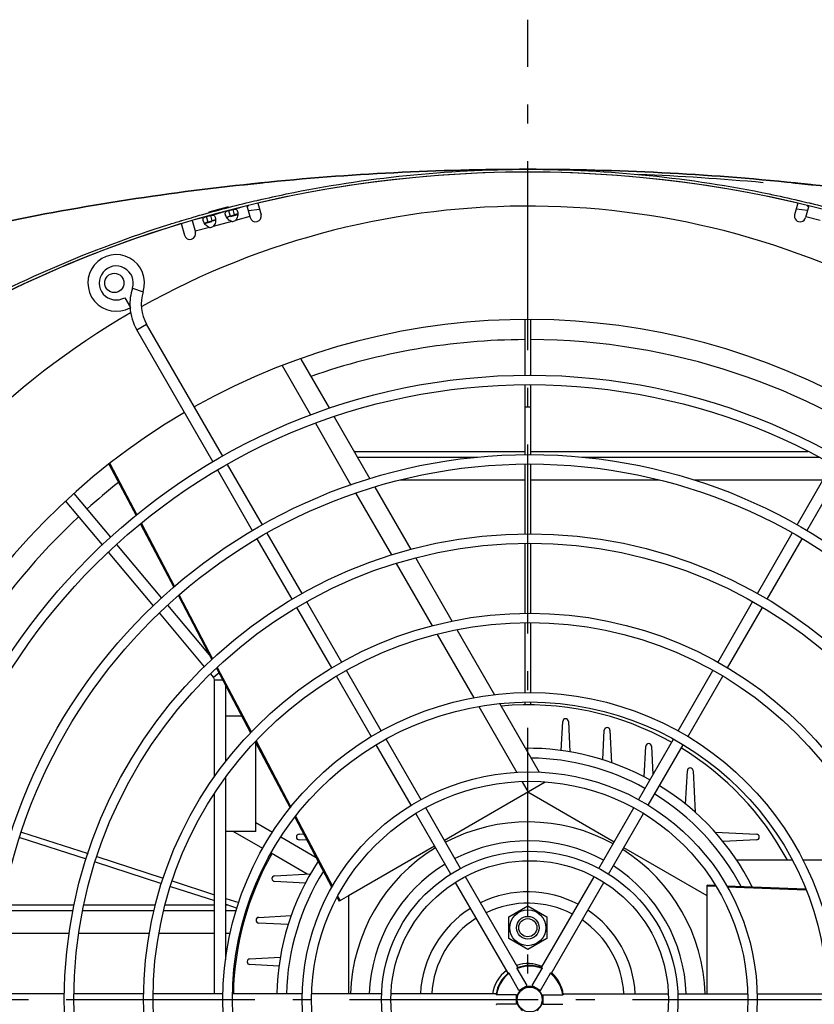
# Model space of a CAD drawing. Extents: x 8356 to 13455, y -3291 to 1379.
# Drawn here: x 12898 to 13108, y -1853 to -1592 of the extents above; entities that cross this region are included whole.
import ezdxf

# ---------------------------------------------------------------- set-up
doc = ezdxf.new("R2010")
doc.units = 0
doc.header["$LTSCALE"] = 5
doc.linetypes.add('AUSGEZOGEN', pattern=[0])
doc.linetypes.add('MLA3', pattern=[15, 10, -2, 1, -2])
doc.layers.add('SPS', color=1, linetype='MLA3')
doc.layers.add('VLB', color=7, linetype='AUSGEZOGEN')

msp = doc.modelspace()

# ---------------------------------------------------------------- linework, layer by layer
at = {"layer": 'SPS'}
for p, q in [((13032.60374762972, -2129.900271394577), (13032.60374762972, -1592.428088689377)), ((12610.34905842762, -1851.771791614877), (13454.85843683182, -1851.771791614877))]:
    msp.add_line(p, q, dxfattribs=at)
at = {"layer": 'VLB'}
for p, q in [((12960.05747662192, -1635.841123318377), (12960.05632315432, -1635.830166947277)), ((13105.73760542082, -1635.903420429177), (13105.73878723382, -1635.892285965877)), ((12958.20506407012, -1641.668349765477), (12959.05007250272, -1644.821964168777)), ((12961.12500020412, -1640.974589856777), (12961.94784998162, -1644.045507033477)), ((13104.08249505542, -1640.974589856777), (13103.25964527792, -1644.045507033477)), ((13107.00224210412, -1641.669055441177), (13106.15742275672, -1644.821964168777)), ((12948.55952541252, -1644.230215864877), (12948.59104637342, -1644.221657679577)), ((12948.55952541252, -1644.230215864877), (12948.94773919762, -1645.679049435077)), ((12949.59881433282, -1643.951620977477), (12952.30912417322, -1643.225395644577)), ((12951.00718658372, -1642.618004352377), (12950.99046423112, -1642.554294334977)), ((12953.31751725922, -1642.955203265777), (12953.35039123612, -1642.946507236377)), ((12953.35039123612, -1642.946507236377), (12953.73860502122, -1644.395340806577)), ((12953.70659925182, -1644.403860127777), (12953.73860502122, -1644.395340806577)), ((12953.94049824912, -1644.494709264277), (12955.78489960762, -1644.000503409677)), ((12954.45167295292, -1642.651419689677), (12954.48319391372, -1642.642861504477)), ((12954.45167295292, -1642.651419689677), (12954.83988673802, -1644.100253259877)), ((12954.83988673802, -1644.100253259877), (12954.87095905492, -1644.091871421277)), ((12955.78967665772, -1643.845757817977), (12954.87095905492, -1644.091871421277)), ((12955.49096187322, -1642.372824802377), (12957.19600514072, -1641.915959835777)), ((12958.59157386282, -1642.911864134677), (12961.56047920382, -1642.599819609177)), ((13106.64305675382, -1642.914716175577), (13103.64701605572, -1642.599819609177)), ((12940.84055766152, -1646.409789092977), (12941.66340762952, -1649.480706980677)), ((12943.71637735212, -1645.551384376277), (12944.56118510842, -1648.704249845377)), ((12944.70858428642, -1645.261954169277), (12946.41697663292, -1644.804191819677)), ((12946.97358435752, -1646.361488215277), (12948.90905484572, -1645.842880460977)), ((12947.42536971892, -1644.533999440977), (12947.45824369582, -1644.525303411477)), ((12947.45824369582, -1644.525303411477), (12947.84645748092, -1645.974136981677)), ((12947.81445171152, -1645.982656302877), (12947.84645748092, -1645.974136981677)), ((12948.94773919762, -1645.679049435077), (12948.97881151452, -1645.670667596377)), ((12949.89752911732, -1645.424553993077), (12948.97881151452, -1645.670667596377)), ((12954.20258497062, -1645.823872894277), (12949.26018681852, -1647.148184487777)), ((12958.97582959172, -1644.544885852677), (12955.15233435892, -1645.569388312577)), ((13106.23844170652, -1644.519597331777), (13109.98743583792, -1645.524137281677)), ((12948.31043743022, -1647.402669069377), (12944.48694219742, -1648.427171529277)), ((12927.88531907932, -1663.497199637877), (12930.73970004572, -1664.420513939077)), ((12925.85374762972, -1666.009342503077), (12927.35374762972, -1668.607418714377)), ((12929.05470952412, -1674.553571137177), (12931.65278573542, -1673.053571137177)), ((12951.81566001192, -1707.976693810677), (12931.65278573542, -1673.053571137177)), ((13031.84474762972, -1671.800191391077), (13031.84474762972, -1686.566756913877)), ((13033.34474762972, -1671.799517878677), (13033.34474762972, -1686.530398951677)), ((12949.23543460152, -1709.507612304777), (12929.05470952412, -1674.553571137177)), ((12972.48210670072, -1682.241085271677), (12980.06407987862, -1695.373448037377)), ((12967.52319610042, -1683.976283138677), (12975.07516400492, -1697.056675246277)), ((13031.84474762972, -1689.066756913877), (13031.84474762972, -1707.566756913877)), ((13033.34474762972, -1689.030398951677), (13033.34474762972, -1707.530398951677)), ((13031.84474762972, -1694.881598382977), (13033.34474762972, -1694.881598382977)), ((12981.33928856082, -1697.582174265177), (12990.77583280912, -1713.926748351277)), ((12976.33935193022, -1699.246312963377), (12985.77589617862, -1715.590887049377)), ((13031.84474762972, -1706.771791614877), (12986.64491661132, -1706.771791614877)), ((13106.79089594422, -1706.771791614877), (13033.34474762972, -1706.771791614877)), ((13019.25560119352, -1708.271791614877), (12987.51094201512, -1708.271791614877)), ((13109.78751420342, -1708.271791614877), (13046.95189406602, -1708.271791614877)), ((12921.67572416842, -1710.082577138177), (12928.85065492762, -1723.690874437677)), ((12921.90344171202, -1709.914513942577), (12929.07265805072, -1723.511973014577)), ((12959.72948729002, -1727.683844738677), (12950.48472658822, -1711.671449499277)), ((12962.30971270052, -1726.152926244577), (12953.06495199872, -1710.140531005177)), ((13031.84474762972, -1710.068900071177), (13031.84474762972, -1728.568900071177)), ((13033.34474762972, -1710.030809198577), (13033.34474762972, -1728.530809198577)), ((13103.89778255902, -1726.152926244577), (13113.14254326082, -1710.140531005177)), ((13106.47800796952, -1727.683844738677), (13115.72276867132, -1711.671449499277)), ((13031.84474762972, -1714.333022480877), (12998.73526342362, -1714.333022480877)), ((13067.47223183592, -1714.333022480877), (13033.34474762972, -1714.333022480877)), ((13110.72200717882, -1714.333022480877), (13076.65232086362, -1714.333022480877)), ((12992.04533137662, -1716.125584370277), (13001.61493938142, -1732.700631643077)), ((12919.97344313512, -1731.459799549377), (12910.19349940762, -1719.804516476777)), ((12922.17204922022, -1729.412824769477), (12912.46759129112, -1717.847502168277)), ((12987.05795152662, -1717.811472050177), (12996.46548961292, -1734.105805989877)), ((12930.03795519502, -1725.942761677477), (12938.82397717382, -1742.606727251777)), ((12930.25995831812, -1725.763860254377), (12939.04598029692, -1742.427825828677)), ((12970.20777254412, -1745.832767174977), (12960.95777254412, -1729.811297204877)), ((12972.80584875552, -1744.332767174977), (12963.55584875552, -1728.311297204877)), ((13093.40164650402, -1744.332767174977), (13102.65164650402, -1728.311297204877)), ((13095.99972271542, -1745.832767174977), (13105.24972271542, -1729.811297204877)), ((12935.67994360062, -1745.510906425677), (12923.78013188452, -1731.329263061877)), ((13031.84474762972, -1731.068900071177), (13031.84474762972, -1749.571257859577)), ((13033.34474762972, -1731.030809198577), (13033.34474762972, -1749.531260530577)), ((12933.48133751552, -1747.557881205677), (12921.58152579942, -1733.376237841877)), ((13002.90812965232, -1734.940502896177), (13012.57416074312, -1751.682559852877)), ((12997.74598816392, -1736.323694539177), (13007.31026359272, -1752.889505519477)), ((12940.06359432672, -1744.957841056277), (12948.92701038282, -1761.768595728477)), ((12940.28119165852, -1744.770583410777), (12949.13413363682, -1761.561472474477)), ((12948.25960289422, -1760.502760582477), (12937.24859085472, -1747.380347426177)), ((12980.70493000752, -1764.014377236577), (12971.45777254412, -1747.997830684377)), ((12983.32264229452, -1762.548387917177), (12974.05584875552, -1746.497830684377)), ((13082.88485296502, -1762.548387917177), (13092.15164650402, -1746.497830684377)), ((13085.50256525202, -1764.014377236577), (13094.74972271542, -1747.997830684377)), ((12947.01223236172, -1763.683373749577), (12935.08358519722, -1749.467365636477)), ((13031.84474762972, -1752.071257859577), (13031.84474762972, -1770.573864239977)), ((13033.34474762972, -1752.031260530577), (13033.34474762972, -1770.531759448577)), ((13008.59895164712, -1755.121578704777), (13018.30287347482, -1771.929264342977)), ((13013.89319818462, -1753.967199718577), (13023.79805107632, -1771.122908168677)), ((12950.14671849222, -1764.081949143077), (12959.18335759642, -1781.221246461377)), ((12950.35384174622, -1763.874825889077), (12959.38479283072, -1781.003335052677)), ((12949.36979207292, -1766.493004005177), (12948.62421170822, -1765.604455927077)), ((12949.36979207292, -1766.493004005177), (12950.78973761872, -1765.301528221377)), ((12991.22089441872, -1782.228561887377), (12981.95407331992, -1766.177956919677)), ((12993.79830094922, -1780.692760949977), (12984.57178560692, -1764.711967600277)), ((13072.40919431032, -1780.692760949977), (13081.63570965262, -1764.711967600277)), ((13074.98660084082, -1782.228561887377), (13084.25342193952, -1766.177956919677)), ((12949.60374762972, -1792.835127297177), (12949.60374762972, -1767.135791614877)), ((12949.60374762972, -1767.135791614877), (12951.75684706322, -1767.135791614877)), ((12952.60374762972, -1788.852171639277), (12952.60374762972, -1768.742061428377)), ((13019.61726040382, -1774.205849284977), (13029.70533650532, -1791.678909643377)), ((13025.15378656172, -1773.471110910877), (13035.64313454562, -1791.639194557377)), ((13031.84474762972, -1773.073864239977), (13031.84474762972, -1773.802121144377)), ((13033.34474762972, -1773.031759448577), (13033.34474762972, -1773.800970791377)), ((12956.83739691252, -1776.771791614877), (12952.60374762972, -1776.771791614877)), ((13041.45102979772, -1785.862948518977), (13041.85477547872, -1778.159021993577)), ((13043.35271978082, -1778.159021993577), (13043.77501165722, -1786.216831009077)), ((13052.44666909242, -1788.301259335477), (13052.85477547872, -1780.514125596277)), ((13054.35271978082, -1780.514125596277), (13054.80196068062, -1789.086152610777)), ((12960.41894659342, -1783.564720283677), (12969.65336939212, -1801.079143077877)), ((12960.60374762972, -1807.271791614877), (12960.60374762972, -1783.915222264577)), ((12960.62038182772, -1783.346808874977), (12969.84833062472, -1800.848952785577)), ((13001.69673402522, -1800.373248337777), (12992.46994518632, -1784.391981278077)), ((13004.31791200882, -1798.913261781077), (12995.04735171682, -1782.856180340677)), ((13061.88958325072, -1798.913261781077), (13071.16014354272, -1782.856180340677)), ((13063.42944367022, -1792.847887606177), (13063.85477547872, -1784.732073231377)), ((13064.51076123432, -1800.373248337777), (13073.73755007322, -1784.391981278077)), ((13065.35271978082, -1784.732073231377), (13065.74587725022, -1792.233964644877)), ((12952.60374762972, -1841.271681892777), (12952.60374762972, -1792.887217682677)), ((13074.39147312862, -1800.041375053277), (13074.85477547872, -1791.201039583677)), ((13076.35271978082, -1791.201039583677), (13076.92906984382, -1802.198453915877)), ((13037.17146346742, -1794.286344073377), (13017.05862874472, -1805.898494614677)), ((13031.11118650762, -1794.113913275177), (13032.70092047342, -1796.867413274377)), ((13037.12609413812, -1794.207755917077), (13037.17146614032, -1794.286342530177)), ((12949.60374762972, -1850.271791614877), (12949.60374762972, -1797.331539167577)), ((13055.42970952412, -1810.102091285977), (13032.60374762972, -1796.923516041777)), ((12971.10424296132, -1803.230972770477), (12980.90009462222, -1821.810226867577)), ((13012.21299740722, -1818.587950821177), (13002.94554832452, -1802.536258153377)), ((13014.79713951822, -1817.063816251377), (13005.56672630812, -1801.076271596677)), ((13051.41035574132, -1817.063816251377), (13060.64076895142, -1801.076271596677)), ((13053.99449785232, -1818.587950821177), (13063.26194693502, -1802.536258153377)), ((12960.60374762972, -1804.962390538077), (12964.98785569792, -1807.493556511377)), ((12970.91259289382, -1803.467443167877), (12980.73759073712, -1822.101977229177)), ((13017.05862874472, -1805.898494614677), (13010.52778573542, -1809.669078584177)), ((12898.54558883442, -1807.434521873377), (12916.13225831332, -1813.148777178177)), ((12960.60374762972, -1807.271791614877), (12952.60374762972, -1807.271791614877)), ((12962.42818746892, -1811.789234062277), (12954.60374762972, -1807.271791614877)), ((12972.03299559862, -1808.022819463777), (12973.27994482762, -1807.957469623777)), ((13082.17708532872, -1807.446469400777), (13093.17449966092, -1808.022819463777)), ((12898.05004548102, -1808.850703413877), (12915.63671495982, -1814.564958718677)), ((12967.15127508862, -1808.742607278977), (12976.55709460722, -1814.173059709977)), ((12974.16304374322, -1809.632394858977), (12972.03299559852, -1809.520763765877)), ((13007.92970952412, -1811.169078584177), (12985.10374762972, -1824.347653828377)), ((13093.17449966092, -1809.520763765877), (13084.33416419132, -1809.984066115977)), ((12974.17544170922, -1818.571514460077), (12964.59160685962, -1813.038284829777)), ((13080.10374762972, -1824.347653828377), (13058.02778573542, -1811.602091285977)), ((12918.01329191642, -1815.337155381477), (12935.61006436302, -1821.054693339477)), ((12918.50883526992, -1813.920973840977), (12936.06137017382, -1819.624138150077)), ((13087.85996899892, -1814.771791614877), (13102.59738229892, -1814.771791614877)), ((13105.37775793302, -1814.771791614877), (13113.60374762972, -1814.771791614877)), ((12965.56402924632, -1819.022819463777), (12975.00959057842, -1818.527798570277)), ((12938.43901146462, -1820.396680636077), (12949.60374762972, -1824.024323319377)), ((12973.67984362112, -1820.946095574377), (12965.56402924622, -1820.520763765877)), ((13027.36764968672, -1844.836578540377), (13013.46901535852, -1820.763437728077)), ((13029.96572589812, -1843.336578540377), (13016.06709156992, -1819.263437728077)), ((13036.24176936142, -1843.336578540377), (13050.14040368962, -1819.263437728077)), ((13038.83984557272, -1844.836578540377), (13052.73847990092, -1820.763437728077)), ((13082.34099414892, -1821.616667837277), (13080.10374809722, -1821.530733046777)), ((13080.10374762972, -1824.347653828377), (13080.10374762972, -1821.530733027177)), ((12937.98770565382, -1821.827235825477), (12949.60374762972, -1825.601516655677)), ((13082.50037621322, -1821.902813456877), (13080.10374762972, -1821.810756628677)), ((13106.15468681942, -1822.531374867977), (13085.26208503192, -1821.728869771077)), ((13106.26561495892, -1822.815659325277), (13085.42146709622, -1822.015015390677)), ((12912.48491428392, -1826.771791614877), (12893.66983811132, -1826.771791614877)), ((12933.99767589132, -1826.771791614877), (12915.02749214512, -1826.771791614877)), ((12949.60374762972, -1826.771791614877), (12936.59319669682, -1826.771791614877)), ((12952.60374762972, -1824.999082408077), (12956.04006173342, -1826.115608542777)), ((12952.60374762972, -1826.576275744377), (12955.61192572172, -1827.553692056277)), ((12953.20548360542, -1826.771791614877), (12952.60374762972, -1826.771791614877)), ((12958.41640279962, -1826.887728560177), (12958.67407600082, -1826.971451658377)), ((12958.75214002382, -1826.771791614877), (12958.45091872372, -1826.771791614877)), ((12982.12767093082, -1824.738466023477), (12982.66422243872, -1825.756113814277)), ((12982.29017481592, -1824.446715661877), (12982.90673020812, -1825.616102428177)), ((12985.10374762972, -1824.347653828377), (12982.66422265552, -1825.756114228877)), ((12985.10374762972, -1824.347653828377), (12985.10374762972, -1850.271791614877)), ((13080.10374762972, -1850.271791614877), (13080.10374762972, -1824.347653828377)), ((12912.20109897132, -1828.271791614877), (12893.38602279872, -1828.271791614877)), ((12933.60536777222, -1828.271791614877), (12914.74367683252, -1828.271791614877)), ((12949.60374762972, -1828.271791614877), (12936.17015294442, -1828.271791614877)), ((12955.39813822042, -1828.271791614877), (12952.60374762972, -1828.271791614877)), ((12957.98826678792, -1828.325812073677), (12958.21897706792, -1828.400774387677)), ((13027.60374762972, -1829.885040268877), (13032.60374762972, -1826.998288922977)), ((13032.60374762972, -1826.998288922977), (13037.60374762972, -1829.885040268877)), ((12961.34608161112, -1830.022819463777), (12969.91810862572, -1829.573578563977)), ((12969.13321535042, -1831.928870152177), (12961.34608161112, -1831.520763765877)), ((13027.60374762972, -1835.658542960777), (13027.60374762972, -1829.885040268877)), ((13037.60374762972, -1829.885040268877), (13037.60374762972, -1835.658542960777)), ((12911.12548469962, -1834.333022480877), (12892.52144335392, -1834.333022480877)), ((12932.39971399142, -1834.333022480877), (12913.63954434102, -1834.333022480877)), ((12949.60374762972, -1834.333022480877), (12934.94672671742, -1834.333022480877)), ((12953.81432877062, -1834.333022480877), (12952.60374762972, -1834.333022480877)), ((12956.60573743302, -1834.333022480877), (12956.36651167002, -1834.333022480877)), ((13032.60374762972, -1838.545294306777), (13027.60374762972, -1835.658542960777)), ((13037.60374762972, -1835.658542960777), (13032.60374762972, -1838.545294306777)), ((12958.99097800852, -1841.022819463777), (12967.04878702392, -1840.600527587377)), ((12966.69490453382, -1842.924509446877), (12958.99097800842, -1842.520763765877)), ((13030.25488458092, -1849.375131578577), (13027.62560096372, -1844.821078766077)), ((13032.45261067852, -1848.106273824577), (13029.82332706132, -1843.552221012077)), ((13033.75488458092, -1848.106273824577), (13036.38416819822, -1843.552221012077)), ((13035.95261067852, -1849.375131578577), (13038.58189429572, -1844.821078766077)), ((12909.90987366982, -1850.271791614877), (12891.40987366982, -1850.271791614877)), ((12930.91268279022, -1850.271791614877), (12912.40987366982, -1850.271791614877)), ((12951.91578808862, -1850.271791614877), (12933.41268279022, -1850.271791614877)), ((12972.92309681502, -1850.271791614877), (12954.41578808862, -1850.271791614877)), ((12993.92743790442, -1850.271791614877), (12975.42309681502, -1850.271791614877)), ((13024.22962795512, -1850.271791614877), (12996.43235929872, -1850.271791614877)), ((13030.25488458092, -1849.375131578577), (13032.45261067852, -1848.106273824577)), ((13033.75488458092, -1848.106273824577), (13035.95261067852, -1849.375131578577)), ((13041.97786730442, -1850.271791614877), (13069.77513596082, -1850.271791614877)), ((13072.28005735512, -1850.271791614877), (13090.78439844442, -1850.271791614877)), ((13093.28439844442, -1850.271791614877), (13111.79170717082, -1850.271791614877)), ((13029.60374762972, -1850.502933860777), (13024.34518039532, -1850.502933860777)), ((13029.60374762972, -1853.040649368877), (13029.60374762972, -1850.502933860777)), ((13036.60374762972, -1850.502933860777), (13036.60374762972, -1853.040649368877)), ((13036.60374762972, -1850.502933860777), (13041.86231486422, -1850.502933860777)), ((13029.60374762972, -1853.040649368877), (13024.34518039532, -1853.040649368877)), ((13036.60374762972, -1853.040649368877), (13041.86231486422, -1853.040649368877))]:
    msp.add_line(p, q, dxfattribs=at)
for centre, radius in [((12923.10374762972, -1662.112228186077), 2.55), ((13033.10374762972, -1851.771791614877), 165.25), ((13033.10374762972, -1851.771791614877), 162.75), ((13033.10374762972, -1851.771791614877), 144.25), ((13033.10374762972, -1851.771791614877), 141.75), ((13033.10374762972, -1851.771791614877), 123.25), ((13033.10374762972, -1851.771791614877), 120.75), ((13033.10374762972, -1851.771791614877), 102.25), ((13033.10374762972, -1851.771791614877), 99.75), ((13033.10374762972, -1851.771791614877), 81.25), ((13033.10374762972, -1851.771791614877), 78.75), ((13033.10374762972, -1851.771791614877), 60.25), ((13033.10374762972, -1851.771791614877), 57.75), ((13033.10374762972, -1851.771791614877), 39.25), ((13033.10374762972, -1851.771791614877), 36.75), ((13032.60374762972, -1832.771791614877), 4.75), ((13032.60374762972, -1832.771791614877), 3), ((13032.60374762972, -1832.771791614877), 2.4), ((13033.10374762972, -1851.771791614877), 3.3)]:
    msp.add_circle(centre, radius, dxfattribs=at)
for centre, radius, start, end in [((13032.60374762972, -1948.305598187877), 315.533806573, 55.00000000001331, 124.9999999999867), ((13032.60374762972, -1948.305834318577), 315.534, 76.9069811987519, 103.0930188012481), ((13032.60374762972, -2328.896974471477), 696.1251828566, 84.86425489172558, 87.57770769925229), ((13032.60374762972, -1851.771791614877), 209.9969623223, 0.2468878883053418, 119.1758658732488), ((12960.49896124222, -1644.433735601177), 1.5, 194.9999999999945, 14.99999999999445), ((13104.70853401732, -1644.433735601177), 1.5, 165.0000000000055, 345.0000000000056), ((13032.60374762972, -1948.305834318577), 315.534, 106.9069771825772, 124.9999999999867), ((12951.62562238762, -1644.542345342877), 1.5, 340.9196907689723, 353.360649605698), ((12954.26980500882, -1644.175242715377), 1.65, 267.6651571812653, 302.3348428186387), ((12943.11229636902, -1649.092478412977), 1.5, 194.9999999999945, 14.99999999999445), ((12948.37765746842, -1645.754038890577), 1.65, 267.6651571812653, 302.3348428186387), ((12923.60374762972, -1662.112228186077), 7.5, 342.075022050801, 299.2914223683071), ((12923.60374762972, -1662.112228186077), 4.5, 342.075022050801, 299.9999999999973), ((12940.90843223842, -1667.709821137177), 13.6875, 162.075022050801, 183.0786207521932), ((12940.90843223842, -1667.709821137177), 10.6875, 162.075022050801, 210.0000000000216), ((13032.60374762972, -1851.771791614877), 209.9969623223, 120.0695792963677, 239.4169668431554), ((12940.90843223842, -1667.709821137177), 13.6875, 183.9320804408982, 210.0000000000216), ((13032.60374762972, -1851.771791614877), 180, 0.477890523203808, 119.3841276791387), ((13032.64902382692, -1851.602818194577), 174.5, 90.26360887405055, 109.2297113822229), ((13032.64902382692, -1851.602818194577), 174.5, 18.20192166840049, 89.7706787103643), ((13032.60374762972, -1851.771791614877), 180, 120.339950360174, 239.660049639826), ((13032.64902382692, -1851.602818194577), 174.5, 128.4253838777353, 132.0000549995603), ((13032.64902382692, -1851.602818194577), 174.5, 132.9855426635974, 161.8142148322431), ((12948.60374762972, -1767.135791614877), 1, 0, 40.00000000002932), ((13032.60374762972, -1851.771791614877), 78, 60.78548379815535, 95.20615343604157), ((13042.60374762972, -1778.198273960677), 0.75, 2.999999998494254, 177.0000000002048), ((13053.60374762972, -1780.553377563377), 0.75, 2.99999999910571, 177.0000000001007), ((13064.60374762972, -1784.771325198577), 0.75, 2.999999998494254, 176.9999999987032), ((13032.60374762972, -1851.771791614877), 66.5, 60.91996416335629, 90.53707246861258), ((13032.60374762972, -1851.771791614877), 78, 28.33526917409939, 58.58001717166098), ((13032.60374762972, -1851.771791614877), 63.917518753, 60.95641283487628, 89.21470289132822), ((13075.60374762972, -1791.240291550777), 0.75, 2.999999998494254, 177.0000000009984), ((13032.60374762972, -1851.771791614877), 66.5, 26.61287537859222, 58.33396487714011), ((13032.60374762972, -1851.771791614877), 63.917518753, 27.89718687794051, 58.26618602170711), ((13032.64902382692, -1851.602818194577), 174.5, 162.3069110064628, 227.0834049577343), ((13032.60374762972, -1851.771791614877), 47, 61.30087787314443, 117.6428527278143), ((12972.07224756572, -1808.771791614877), 0.75, 92.99999999844017, 267.0000000011421), ((13093.13524769382, -1808.771791614877), 0.75, 272.9999999988578, 87.00000000155983), ((13032.60374762972, -1851.771791614877), 42, 61.45580780950856, 117.3619870625631), ((13032.60374762972, -1851.771791614877), 78, 150.3429498019917, 178.8995533000997), ((13032.60374762972, -1851.771791614877), 47, 121.3008831873594, 178.1710743886017), ((13032.60374762972, -1851.771791614877), 47, 1.828975751300619, 57.64279856973963), ((13032.60374762972, -1851.771791614877), 66.5, 146.6289683917423, 178.7062843580022), ((13032.60374762972, -1851.771791614877), 42, 121.4557386089119, 177.9531807564015), ((13032.60374762972, -1851.771791614877), 42, 2.046752403300457, 57.36201492455086), ((12965.60328121342, -1819.771791614877), 0.75, 92.99999999854424, 266.9999999988464), ((13032.60374762972, -1851.771791614877), 63.917518753, 147.906734127163, 178.6538643569044), ((13032.60374762972, -1851.771791614877), 28.5, 62.14556381380068, 116.1108573004944), ((13032.60374762972, -1851.771791614877), 25.5, 62.39814332051537, 115.6522835480245), ((13032.60374762972, -1851.771791614877), 28.5, 122.1456385232775, 176.9829000958006), ((13032.60374762972, -1851.771791614877), 28.5, 3.017008852498565, 56.11075175374418), ((12961.38533357832, -1830.771791614877), 0.75, 92.999999999066, 267.0000000000986), ((13032.60374762972, -1851.771791614877), 25.5, 122.3981674442789, 176.6275515948977), ((13032.60374762972, -1851.771791614877), 25.5, 3.372400413602156, 55.65242222514911), ((12959.03022997562, -1841.771791614877), 0.75, 92.99999999854424, 267.0000000002034), ((13032.60374762972, -1851.771791614877), 9.5, 66.44936204245849, 108.2591865118516), ((13032.60374762972, -1851.771791614877), 9.5, 126.4491367921447, 170.914607650302), ((13033.10374762972, -1851.771791614877), 9, 128.6388427445743, 171.3611572554067), ((13033.10374762972, -1851.771791614877), 8.85, 128.2431184117754, 171.7568815882075), ((13033.10374762972, -1851.771791614877), 8.85, 68.24311841175465, 111.7568815882453), ((13033.10374762972, -1851.771791614877), 9, 68.63884274464371, 111.3611572553563), ((13033.10374762972, -1851.771791614877), 8.85, 8.24311841179246, 51.75688158822461), ((13033.10374762972, -1851.771791614877), 9, 8.638842744580428, 51.36115725542568), ((13032.60374762972, -1851.771791614877), 9.5, 9.08539218237526, 48.25935419366293), ((13033.10374762972, -1851.771791614877), 3.449999916, 123.2255576536058, 236.7689564438408), ((13033.10374762972, -1851.771791614877), 3.449999916, 61.49926542400362, 118.4954610915539), ((13033.10374762972, -1851.771791614877), 3.449999916, 303.2255576536057, 56.76895644384072)]:
    msp.add_arc(centre, radius, start, end, dxfattribs=at)
for points, start_tangent, end_tangent in [([(12632.89357300012, -1758.051685299577), (12692.98084319922, -1720.382311118777), (12756.58573118482, -1689.015288458077), (12823.04937338642, -1664.275410308777), (12891.68334459402, -1646.418822167777), (12961.77678408362, -1635.630388158177), (13032.60374762972, -1632.021791614777), (13103.43071117592, -1635.630388158177), (13173.52415066552, -1646.418822167777), (13242.15812187312, -1664.275410308777), (13308.62176407472, -1689.015288458177), (13372.22665206032, -1720.382311118777), (13432.31392225932, -1758.051685299577)], (0.8191428891698981, 0.5735895109940489), (0.8191428891698981, -0.5735895109940489)), ([(13238.60388768242, -1663.165195348377), (13173.52415066552, -1646.418822167777), (13103.43071117592, -1635.630388158177), (13032.60374762972, -1632.021791614777), (12961.77678408362, -1635.630388158177), (12891.68334459402, -1646.418822167777), (12826.60360757222, -1663.165195349977)], (-0.9553106387650904, 0.2956037609067836), (-0.9553106387628559, -0.2956037609140048)), ([(12961.31949788572, -1640.159608787977), (12968.64560875662, -1638.556040972377), (13000.45821836792, -1633.659590215477), (13032.60374762972, -1632.021791614777), (13064.74927689162, -1633.659590215477), (13096.56188650292, -1638.556040972377), (13104.25095166632, -1640.243801211877)], (0.9742684299367104, 0.2253908304005677), (0.9740022510454631, -0.2265383299981938)), ([(12957.12520599302, -1636.151071886277), (12957.12562370902, -1636.150907818677), (12957.12624134192, -1636.150778789177), (12957.12713046572, -1636.150619992377), (12957.12972253392, -1636.150213197777), (12957.13142516222, -1636.149965249177), (12957.13339868872, -1636.149687628777), (12957.13564300982, -1636.149380356977), (12957.13815802202, -1636.149043453877), (12957.14399940422, -1636.148280872277), (12957.15092050162, -1636.147400234677), (12957.16799007452, -1636.145286483077), (12957.18933867902, -1636.142706098977), (12957.21493161952, -1636.139663765177), (12957.24472285492, -1636.136165504277), (12957.27865838942, -1636.132218260977), (12957.31669141842, -1636.127828158477), (12957.35876010202, -1636.123003087177), (12957.40479212782, -1636.117752143677), (12957.45470887932, -1636.112085142877), (12957.50842765042, -1636.106012363077), (12957.56585987502, -1636.099544743977), (12957.62691057022, -1636.092693941777), (12957.69147725402, -1636.085472441077), (12957.75944607552, -1636.077893975177), (12957.83070314232, -1636.069972250977), (12957.90514707832, -1636.061719559977), (12957.98266050422, -1636.053149944977), (12958.06313834252, -1636.044276057577), (12958.14643377392, -1636.035115109377), (12958.23239508452, -1636.025684775177), (12958.32084734572, -1636.016005187277), (12958.41168907352, -1636.006088364477), (12958.50479855492, -1635.995948495977), (12958.59998441762, -1635.985607274877), (12958.69706170512, -1635.975085571177), (12958.79585588892, -1635.964403004177), (12958.89627005442, -1635.953570715777), (12958.99811201622, -1635.942610049877), (12959.10121920322, -1635.931539037777), (12959.20538702712, -1635.920380097777), (12959.31048869412, -1635.909147191677), (12959.41638351192, -1635.897855685677), (12959.46808497972, -1635.892352249077)], (0.6063664881386698, 0.7951853130323627), (0.9943885287558745, 0.1057896681095439)), ([(12959.46808497972, -1635.892352249077), (12959.46955573272, -1635.892195783077)], (0.9943885265437074, 0.1057896889031958), (0.9943888859410446, 0.1057863106310464)), ([(12960.05551524652, -1635.841330852577), (12960.00227143272, -1635.846966489077), (12959.89551796432, -1635.858271614677), (12959.78861791682, -1635.869599897377), (12959.68162585632, -1635.880945532177), (12959.57504593232, -1635.892254930477), (12959.46927013342, -1635.903486232777)], (-0.9944468130022945, -0.1052403730019023), (-0.9944069765955884, -0.1056161204457957)), ([(12959.46955573272, -1635.892195783077), (12959.52284787342, -1635.886529665977), (12959.62970204032, -1635.875188395077), (12959.73671043432, -1635.863856912177), (12959.84379139602, -1635.852543830077), (12959.95045643562, -1635.841300561077), (12960.05632315432, -1635.830166947277)], (0.9943888840160692, 0.1057863287257697), (0.9945281752784298, 0.1044686966385475)), ([(12960.05748238362, -1635.841122675577), (12960.05551524652, -1635.841330852577)], (-0.9944469508623307, -0.1052390703142777), (-0.9944468116259846, -0.105240386007053)), ([(12960.05632315432, -1635.830166947277), (12960.16229552132, -1635.819047691377), (12960.26711997222, -1635.808074015877), (12960.37073985312, -1635.797251120777), (12960.47311558942, -1635.786582425177), (12960.57428007212, -1635.776063836477), (12960.67380981752, -1635.765738635177), (12960.77167901942, -1635.755608643377), (12960.86803811442, -1635.745657534677), (12960.96263538052, -1635.735910572377), (12961.05537536242, -1635.726376798577), (12961.14589907692, -1635.717092228177), (12961.23407855352, -1635.708068992877), (12961.31985694562, -1635.699311920677), (12961.40312652602, -1635.690831035277), (12961.48378086902, -1635.682636202677), (12961.56169225872, -1635.674739422077), (12961.63673966052, -1635.667151977777), (12961.70882731702, -1635.659882575977), (12961.77785580932, -1635.652940286477), (12961.84377769692, -1635.646328968277), (12961.90648182592, -1635.640058900177), (12961.96587153182, -1635.634138906677), (12962.02184794332, -1635.628578037477), (12962.07436702192, -1635.623379930277), (12962.12321195572, -1635.618565310877), (12962.16839320152, -1635.614132450577), (12962.20975713882, -1635.610095791677), (12962.24729911232, -1635.606455227677), (12962.28088107572, -1635.603223657577), (12962.31048785942, -1635.600402126177), (12962.33601116612, -1635.598000630677), (12962.35742869152, -1635.596021040177), (12962.36656980482, -1635.595192007777), (12962.37465933712, -1635.594470746477), (12962.38169653482, -1635.593857320577), (12962.38767261332, -1635.593352511977), (12962.39257837982, -1635.592957139277), (12962.39641103942, -1635.592671451577), (12962.39792451152, -1635.592569779377), (12962.39916884392, -1635.592495607377), (12962.40014347242, -1635.592448987877), (12962.40084783312, -1635.592429973277), (12962.40144403402, -1635.592474905377), (12962.40144308162, -1635.592478197577)], (0.9945281827761128, 0.1044686252615732), (-0.4270958361263247, -0.9042063629302526)), ([(13102.80605571012, -1635.592473280877), (13102.80842009822, -1635.592500749777), (13102.81512969062, -1635.592973762077), (13102.82616326412, -1635.593888662577), (13102.84144710202, -1635.595238973677), (13102.86096496922, -1635.597023085777), (13102.88465421322, -1635.599235375177), (13102.91239492052, -1635.601864695177), (13102.94418680462, -1635.604911217977), (13102.97992787142, -1635.608365536577), (13103.01957591962, -1635.612224014177), (13103.06303141252, -1635.616477492177), (13103.11023878572, -1635.621121126577), (13103.16109885262, -1635.626145824377), (13103.21553134502, -1635.631544367777), (13103.27344586522, -1635.637308557277), (13103.33473808262, -1635.643428812877), (13103.39932441902, -1635.649897632677), (13103.46707723802, -1635.656703102977), (13103.53791715722, -1635.663838145477), (13103.61170546382, -1635.671289702677), (13103.68835235452, -1635.679049629877), (13103.76776507862, -1635.687109486077), (13103.84984462992, -1635.695460189077), (13103.93448749632, -1635.704092183877), (13104.02147255582, -1635.712983858177), (13104.11071325892, -1635.722127269177), (13104.20209504132, -1635.731511583777), (13104.29560839542, -1635.741136754977), (13104.39104962802, -1635.750982736577), (13104.48832795952, -1635.761041041477), (13104.58720518412, -1635.771287861877), (13104.68774702892, -1635.781730827777), (13104.78976553712, -1635.792351247577), (13104.89266130592, -1635.803087327277), (13104.99641779852, -1635.813937779377), (13105.10073801582, -1635.824871919677), (13105.15321551992, -1635.830381604977)], (-0.6893705554243188, 0.7244088882074586), (0.9945274059654429, -0.1044760201369065)), ([(13105.73656519732, -1635.903309926477), (13105.68386607952, -1635.897713485277), (13105.57782600232, -1635.886457822077), (13105.47146382902, -1635.875175319477), (13105.36461660102, -1635.863848890777), (13105.25759137552, -1635.852511226477), (13105.15062714032, -1635.841187681277)], (-0.9944067075647567, 0.1056186534198422), (-0.994447210849662, 0.105236613558817)), ([(13105.15321551992, -1635.830381604977), (13105.20590249802, -1635.835919568777), (13105.31189849732, -1635.847079946377), (13105.41820223982, -1635.858298317477), (13105.52496330672, -1635.869590792777), (13105.63191479172, -1635.880929470777), (13105.73878723382, -1635.892285965877)], (0.9945274059581227, -0.104476020206588), (0.9943890235117139, -0.1057850174619272)), ([(13108.08229354442, -1636.151064079077), (13108.08228740472, -1636.151080358277), (13108.08221318202, -1636.151102886577), (13108.08207088202, -1636.151117938277), (13108.08158215142, -1636.151125622177), (13108.08082141642, -1636.151103431177), (13108.07978888052, -1636.151051386277), (13108.07848470282, -1636.150969502977), (13108.07690886542, -1636.150857774777), (13108.07294196272, -1636.150544734177), (13108.06789056022, -1636.150112452877), (13108.06176858862, -1636.149562264777), (13108.04635277422, -1636.148112169177), (13108.02670580912, -1636.146196223577), (13108.00289518342, -1636.143821524277), (13107.97505737912, -1636.141002447977), (13107.94318271042, -1636.137738747877), (13107.90738143682, -1636.134042377877), (13107.86769538812, -1636.129918369677), (13107.82422749612, -1636.125378155277), (13107.77703170922, -1636.120428141577), (13107.72620748702, -1636.115079557677), (13107.67183641242, -1636.109341824977), (13107.61400629682, -1636.103225071377), (13107.55282257032, -1636.096741338177), (13107.48836627082, -1636.089900123677), (13107.42076694042, -1636.082716107977), (13107.35010215022, -1636.075198479777), (13107.27649143672, -1636.067360906777), (13107.20002014532, -1636.059213430677), (13107.12078438682, -1636.050767243277), (13107.03885954852, -1636.042031326577), (13106.95434691302, -1636.033017418877), (13106.86752096522, -1636.023755726877), (13106.77845314312, -1636.014254783377), (13106.68725220162, -1636.004527075777), (13106.59387901942, -1635.994569293077), (13106.49854986712, -1635.984405334277), (13106.40134753532, -1635.974044826577), (13106.30254259702, -1635.963517365577), (13106.20202468292, -1635.952811910577), (13106.09999353132, -1635.941950418777), (13105.99711049572, -1635.931003879377), (13105.89336053482, -1635.919971186177), (13105.78904833202, -1635.908885164177), (13105.73656519732, -1635.903309926477)], (-0.1702927616751279, -0.9853935129282404), (-0.9944067075599873, 0.1056186534647467)), ([(13105.73878723382, -1635.892285965877), (13105.84506618802, -1635.903605553077), (13105.95063986382, -1635.914876083477), (13106.05533259862, -1635.926078502977), (13106.15896813812, -1635.937193569077), (13106.26146589692, -1635.948212211477), (13106.36261327322, -1635.959111090677), (13106.46225255902, -1635.969872644977), (13106.56018615162, -1635.980474887277), (13106.65627423972, -1635.990901968977), (13106.75039066722, -1636.001139449777), (13106.84234650292, -1636.011165974077), (13106.93199883452, -1636.020965096577), (13107.01917415672, -1636.030516940877), (13107.10379514712, -1636.039812102177), (13107.18571182842, -1636.048833167177), (13107.26475415782, -1636.057560428277), (13107.34075707812, -1636.065974631977), (13107.41360621052, -1636.074062063277), (13107.48323180932, -1636.081813950077), (13107.54949559622, -1636.089213883177), (13107.61228745522, -1636.096248549077), (13107.67149522502, -1636.102904376177), (13107.72704714992, -1636.109172324277), (13107.77884298712, -1636.115040149777), (13107.82679046832, -1636.120496493477), (13107.87080948782, -1636.125531369277), (13107.91082803312, -1636.130135717177), (13107.94677963362, -1636.134301119077), (13107.97860399972, -1636.138019875977), (13108.00624853592, -1636.141285188577), (13108.02966807982, -1636.144091135577), (13108.04882365802, -1636.146432530477), (13108.06368324902, -1636.148305008577), (13108.06949446772, -1636.149064330877), (13108.07422398152, -1636.149705311277), (13108.07787011172, -1636.150227697677), (13108.07928621992, -1636.150444325277), (13108.08043062922, -1636.150631190777), (13108.08130307562, -1636.150788256777), (13108.08190342302, -1636.150915492677), (13108.08210152712, -1636.150967915377), (13108.08223156752, -1636.151012869577), (13108.08229353102, -1636.151050351777), (13108.08229354442, -1636.151064079077)], (0.9943889922710716, -0.1057853111264638), (-0.170292720018187, -0.9853935201272674)), ([(12943.94425568872, -1644.702466907577), (12958.02589699242, -1640.940150549177)], (0.9599089717146775, 0.2803119084549754), (0.9718009781518714, 0.2358025845131179)), ([(12958.02589699242, -1640.940150549177), (12958.03817501032, -1640.937171609977)], (0.9718009783245067, 0.2358025838016448), (0.9718103940737806, 0.2357637757802574)), ([(12958.03817501032, -1640.937171609977), (12960.95401489442, -1640.244389360277)], (0.9718103941922408, 0.2357637752919686), (0.9740003916149298, 0.2265463244768347)), ([(12958.26535856992, -1641.893325488377), (12958.30723047252, -1641.866901145977), (12958.39317237882, -1641.808688546277), (12958.47326549802, -1641.749072049577), (12958.54768007642, -1641.688363272077), (12958.61630538162, -1641.627096450677), (12958.67917566922, -1641.565698274577), (12958.69302943052, -1641.551391623877)], (0.8511170194536445, 0.5249760177344719), (0.6918464529473308, 0.7220446561980755)), ([(12960.95401489442, -1640.244389360277), (12961.31949788572, -1640.159608787977)], (0.9740003916338894, 0.2265463243953213), (0.974268429952755, 0.2253908303312133)), ([(13104.25095166632, -1640.243801211877), (13104.42803837402, -1640.285042581977)], (0.9740022509850107, -0.2265383302581097), (0.9738718672348331, -0.2270981862731177)), ([(13104.42803837402, -1640.285042581977), (13107.17948013572, -1640.939636603077)], (0.9738718672067497, -0.2270981863935485), (0.9718026026694415, -0.2357958893723545)), ([(13106.51457938852, -1641.551510129677), (13106.52831959032, -1641.565698274577), (13106.59118987792, -1641.627096450677), (13106.65981518302, -1641.688363272077), (13106.73422976152, -1641.749072049577), (13106.81432288072, -1641.808688546277), (13106.90026478702, -1641.866901145977), (13106.94213668962, -1641.893325488377)], (0.6919094584906604, -0.7219842804737241), (0.8511170194279951, -0.5249760177760558)), ([(13107.17948013572, -1640.939636603077), (13107.56233799292, -1641.032784820977)], (0.9718026026619367, -0.235795889403285), (0.9715081760979422, -0.2370060416420857)), ([(13107.56233799292, -1641.032784820977), (13121.69975018562, -1644.830277137977)], (0.9715081760977488, -0.237006041642878), (0.9595048441831726, -0.2816921262460588)), ([(12947.45824369582, -1644.525303411477), (12947.73488419902, -1644.451875703777)], (0.9667523729401998, 0.2557143903156274), (0.9663189590149984, 0.2573473711701165)), ([(12947.73488419902, -1644.451875703777), (12948.01064152412, -1644.378206794877), (12948.28552412402, -1644.304328360977)], (0.9663189590065486, 0.2573473712018455), (0.9655270277375679, 0.2603028211684575)), ([(12948.14430042762, -1643.351805881477), (12948.14428018622, -1643.351721928777), (12948.14474131082, -1643.350850118877), (12948.14625201232, -1643.349692210977), (12948.14881293052, -1643.348248122177), (12948.15242448042, -1643.346517816277), (12948.15708606152, -1643.344501964077), (12948.16279647362, -1643.342201486477), (12948.16955313312, -1643.339617599577), (12948.17735301512, -1643.336751614677), (12948.18619271422, -1643.333604929777), (12948.20697663002, -1643.326475381877), (12948.23187202752, -1643.318241580277), (12948.26083717702, -1643.308918817777), (12948.29381100972, -1643.298528229077), (12948.33075577172, -1643.287083374577), (12948.37161263522, -1643.274604405077), (12948.41631187332, -1643.261114618077), (12948.46477602322, -1643.246639435277), (12948.51692177942, -1643.231205825977), (12948.57266348262, -1643.214841285277), (12948.63192263312, -1643.197571097477), (12948.69460532322, -1643.179424949077), (12948.76061874192, -1643.160432071177), (12948.82984180682, -1643.140629649977), (12948.90215749132, -1643.120053455377), (12948.97742534212, -1643.098745661977), (12949.05557222772, -1643.076729204077), (12949.13647153042, -1643.054042030677), (12949.21996567632, -1643.030730486477), (12949.30587995792, -1643.006845305777), (12949.39410683142, -1642.982418243077), (12949.48453882482, -1642.957480923677), (12949.57699306632, -1642.932085527477), (12949.67129615672, -1642.906281213577), (12949.76728082402, -1642.880115090277), (12949.86485307632, -1642.853614048177), (12949.96382102082, -1642.826831363277), (12950.06401471662, -1642.799813958877), (12950.16523412222, -1642.772616477777), (12950.26741722532, -1642.745256206577), (12950.37046762142, -1642.717759647077), (12950.47410775582, -1642.690201308977), (12950.57808884932, -1642.662647350577), (12950.68212521812, -1642.635173036177), (12950.78606665012, -1642.607817289277), (12950.88907195302, -1642.580799710077), (12950.99046423112, -1642.554294334977)], (-0.3068426670911726, 0.9517602521918932), (0.9675930572707059, 0.2525147035749173)), ([(12948.28552412402, -1644.304328360977), (12948.55952541252, -1644.230215864877)], (0.9655270277429625, 0.2603028211484478), (0.9650893092434756, 0.2619210285256826)), ([(12948.59102863532, -1644.221592918977), (12949.05710516622, -1644.129034851877), (12949.45658005292, -1644.200921034877), (12949.74966139222, -1644.560818498777), (12949.82704995112, -1644.777009917377)], (0.964475690441995, 0.2641716157092526), (0.2640279310364513, -0.96451503442539)), ([(12953.28027012962, -1641.994242511577), (12953.28028373642, -1641.994398668477), (12953.28010181532, -1641.994771872177), (12953.27965671392, -1641.995212242777), (12953.27797728332, -1641.996294286777), (12953.27524574672, -1641.997644729377), (12953.27146248702, -1641.999263501977), (12953.26662864462, -1642.001150111577), (12953.26074575632, -1642.003303924277), (12953.25381618772, -1642.005724165677), (12953.24584264962, -1642.008409993877), (12953.23682840462, -1642.011360437577), (12953.21569270752, -1642.018050857077), (12953.19044407392, -1642.025785599877), (12953.16112911612, -1642.034551865477), (12953.12780891412, -1642.044333137677), (12953.09052234792, -1642.055119805477), (12953.04932751072, -1642.066896846577), (12953.00429569302, -1642.079645786077), (12952.95550589682, -1642.093346296877), (12952.90304193602, -1642.107976984977), (12952.84698965782, -1642.123516116677), (12952.78743003622, -1642.139943470177), (12952.72446041302, -1642.157234438377), (12952.65817935942, -1642.175364215277), (12952.58871005522, -1642.194301393877), (12952.51616574862, -1642.214017400477), (12952.44068534552, -1642.234476775177), (12952.36234070802, -1642.255662257977), (12952.28126464992, -1642.277540058877), (12952.19761343382, -1642.300070100077), (12952.11156268092, -1642.323207134277), (12952.02321318132, -1642.346926015177), (12951.93267694802, -1642.371198472377), (12951.84014137662, -1642.395975954477), (12951.74578732582, -1642.421211626977), (12951.64978450272, -1642.446861567677), (12951.55222690162, -1642.472901956777), (12951.45330066912, -1642.499284226577), (12951.35316320402, -1642.525967362177), (12951.25201016062, -1642.552900024777), (12951.14994108772, -1642.580056316277), (12951.04708956532, -1642.607401093477), (12950.94371182172, -1642.634866462177), (12950.84002603082, -1642.662394537977), (12950.73631133892, -1642.689911145877), (12950.63260420032, -1642.717406359077), (12950.52986637902, -1642.744624946977), (12950.42871976382, -1642.771402116477)], (0.2501155201727626, -0.9682160020205763), (-0.9667230520803393, -0.2558252148957839)), ([(12950.99046423112, -1642.554294334977), (12951.09293916652, -1642.527595913077), (12951.19371757282, -1642.501428127277), (12951.29291857862, -1642.475756423577), (12951.39067537192, -1642.450543326277), (12951.48718022352, -1642.425736929577), (12951.58173842362, -1642.401513100477), (12951.67450463462, -1642.377829066977), (12951.76607969282, -1642.354529529577), (12951.85605840392, -1642.331716214977), (12951.94437691592, -1642.309403613477), (12952.03048368232, -1642.287728821777), (12952.11428993222, -1642.266711341277), (12952.19586616702, -1642.246330899077), (12952.27510181872, -1642.226612757477), (12952.35194084562, -1642.207568560577), (12952.42630334592, -1642.189215918777), (12952.49811455382, -1642.171571179977), (12952.56731642482, -1642.154646635877), (12952.63381386062, -1642.138463683977), (12952.69760419612, -1642.123021344377), (12952.75849301552, -1642.108365106877), (12952.81637137452, -1642.094519445277), (12952.87108008492, -1642.081520522977), (12952.92288403512, -1642.069304263477), (12952.97170204612, -1642.057889860477), (12953.01739006572, -1642.047311303177), (12953.05980263912, -1642.037602645777), (12953.09893865032, -1642.028765225777), (12953.13436888432, -1642.020896325577), (12953.16623667682, -1642.013964350377), (12953.19428467332, -1642.008026107077), (12953.21860423152, -1642.003063833677), (12953.23895740572, -1641.999128349977), (12953.24766630422, -1641.997542891677), (12953.25537001072, -1641.996217372677), (12953.26203275112, -1641.995158599577), (12953.26766209862, -1641.994365573877), (12953.27227060792, -1641.993836381377), (12953.27584741332, -1641.993573252577), (12953.27724399222, -1641.993542417577), (12953.27837811742, -1641.993578931077), (12953.27924944152, -1641.993682809277), (12953.27985761712, -1641.993854068177), (12953.28020237212, -1641.994092708277), (12953.28027012962, -1641.994242511577)], (0.9675928314007758, 0.2525155690681861), (0.2501155161063097, -0.9682160030710473)), ([(12952.49601016672, -1643.909490482077), (12952.47944533282, -1643.651413273377)], (-0.172284326350992, 0.9850472632791714), (0.05996382872790105, 0.9982005506130974)), ([(12952.47944533282, -1643.651413273377), (12952.60782085192, -1643.299303373477), (12952.74022934282, -1643.179596159177)], (0.05996382874716907, 0.9982005506119401), (0.8272925681116402, 0.561771311787321)), ([(12952.52891916022, -1644.054899196677), (12952.49601016672, -1643.909490482077)], (-0.264283143346539, 0.9644451358905145), (-0.1722843263273475, 0.9850472632833067)), ([(12952.56904480082, -1644.184210294777), (12952.52891916022, -1644.054899196677)], (-0.3250272366728906, 0.9457046554928155), (-0.2642831430837332, 0.96444513596253)), ([(12952.86358172412, -1644.784511825477), (12952.83831683622, -1644.744554784077), (12952.56904480082, -1644.184210294777)], (-0.5407837033929005, 0.841161688467003), (-0.3250272367531001, 0.9457046554652484)), ([(12952.74022934282, -1643.179596159177), (12952.91178592212, -1643.087269949177), (12953.31750743062, -1642.955166063277)], (0.8272925681475092, 0.5617713117344985), (0.9668280638241552, 0.2554280622837578)), ([(12953.29469129462, -1644.526771225677), (12953.50194972102, -1644.460917604077)], (0.9450449596869371, 0.3269403984984352), (0.9593949362626588, 0.2820662267510397)), ([(12953.35039123612, -1642.946507236377), (12953.62703173942, -1642.873079528577)], (0.9667523729401998, 0.2557143903156274), (0.9663189590149984, 0.2573473711701165)), ([(12953.50194972102, -1644.460917604077), (12953.70660050122, -1644.403864799777)], (0.9593949362114466, 0.2820662269252285), (0.9660518454672106, 0.258348276304288)), ([(12953.62703173942, -1642.873079528577), (12953.90278906442, -1642.799410619777), (12954.17767166432, -1642.725532185877)], (0.9663189590065486, 0.2573473712018455), (0.9655270277375679, 0.2603028211684575)), ([(12953.73860502122, -1644.395340806577), (12954.29100284952, -1644.248244189977), (12954.83988673802, -1644.100253259877)], (0.9667523729537815, 0.2557143902642803), (0.965089309260296, 0.2619210284637051)), ([(12954.17767166432, -1642.725532185877), (12954.45167295292, -1642.651419689677)], (0.9655270277429625, 0.2603028211484478), (0.9650893092434756, 0.2619210285256826)), ([(12954.48317617572, -1642.642796743877), (12954.94925270662, -1642.550238676677), (12955.34872759322, -1642.622124859677), (12955.64180893252, -1642.982022323577), (12955.71919749152, -1643.198213742277)], (0.964475690441995, 0.2641716157092526), (0.2640279310364513, -0.96451503442539)), ([(12954.87096467362, -1644.091892430777), (12955.36064182562, -1643.979721860977), (12955.74702526382, -1643.981163425277), (12955.78980065472, -1643.998982133477)], (0.9660495493487918, 0.2583568621171037), (0.9006555667784577, -0.4345337156435333)), ([(12955.79203697772, -1644.002389030277), (12955.74505605462, -1644.413079000777), (12955.53165569982, -1645.070959477477)], (-0.04696047803426175, -0.9988967481690957), (-0.4501784691416939, -0.8929386014285869)), ([(12955.71919749152, -1643.198213742277), (12955.79106031502, -1643.694760977177)], (0.2640279310431564, -0.9645150344235545), (0.05360713935383765, -0.9985621035320229)), ([(12955.79106031502, -1643.694760977177), (12955.79203697772, -1644.002389030277)], (0.0536071394558784, -0.9985621035265448), (-0.04696047815509912, -0.9988967481634149)), ([(12956.08187496232, -1642.192331000777), (12956.12296705462, -1642.203504246377)], (0.9627337924248842, -0.2704508179377536), (0.9671192902463762, -0.2543231771454295)), ([(12851.19181831482, -1689.222512937477), (12878.46270928312, -1672.125514822677), (12907.33027445972, -1657.889044017877), (12937.49540747622, -1646.660480895377), (12940.62153080982, -1645.692566718077)], (0.8191318722725398, 0.5736052438979998), (0.9567778299079244, 0.2908198483540679)), ([(12940.62153080982, -1645.692566718077), (12940.95827160152, -1645.590416496177)], (0.9567778299354878, 0.290819848263386), (0.9571009331857047, 0.2897547302375815)), ([(12940.95827160152, -1645.590416496177), (12943.50470428082, -1644.831169872777)], (0.957100933188641, 0.2897547302278823), (0.9595020213532656, 0.2817017412423957)), ([(12943.50470428082, -1644.831169872777), (12943.94425568872, -1644.702466907577)], (0.9595020213757969, 0.281701741165652), (0.9599089717143355, 0.2803119084561466)), ([(12946.60386262632, -1645.488286657177), (12946.58729779242, -1645.230209448577)], (-0.172284326350992, 0.9850472632791714), (0.05996382872790105, 0.9982005506130974)), ([(12946.58729779242, -1645.230209448577), (12946.71567331152, -1644.878099548577), (12946.84808180242, -1644.758392334377)], (0.05996382874716907, 0.9982005506119401), (0.8272925681116402, 0.561771311787321)), ([(12946.63677161982, -1645.633695371777), (12946.60386262632, -1645.488286657177)], (-0.264283143346539, 0.9644451358905145), (-0.1722843263273475, 0.9850472632833067)), ([(12946.67689726052, -1645.763006469877), (12946.63677161982, -1645.633695371777)], (-0.3250272366728906, 0.9457046554928155), (-0.2642831430837332, 0.96444513596253)), ([(12946.97143418382, -1646.363308000677), (12946.94616929592, -1646.323350959277), (12946.67689726052, -1645.763006469877)], (-0.5407837033929005, 0.841161688467003), (-0.3250272367531001, 0.9457046554652484)), ([(12946.84808180242, -1644.758392334377), (12947.01963838182, -1644.666066124277), (12947.42535989032, -1644.533962238377)], (0.8272925681475092, 0.5617713117344985), (0.9668280638241552, 0.2554280622837578)), ([(12947.33495448912, -1646.823308408977), (12946.97143418382, -1646.363308000677)], (-0.6963584532118884, 0.717694158148404), (-0.5407837033204093, 0.8411616885136076)), ([(12946.97172854042, -1646.361030548377), (12947.08193456012, -1646.259334630177), (12947.40254375432, -1646.105567400777)], (0.6250631487234559, 0.7805741861654912), (0.9450449597334489, 0.3269403983639892)), ([(12948.31043743022, -1647.402669069377), (12947.80075808492, -1647.199209666977), (12947.33495448912, -1646.823308408977)], (-0.9837625822650136, 0.1794747384321049), (-0.6963584532498698, 0.7176941581115518)), ([(12947.40254375432, -1646.105567400777), (12947.60980218072, -1646.039713779177)], (0.9450449596869371, 0.3269403984984352), (0.9593949362626588, 0.2820662267510397)), ([(12947.60980218072, -1646.039713779177), (12947.81445296092, -1645.982660974877)], (0.9593949362114466, 0.2820662269252285), (0.9660518454672106, 0.258348276304288)), ([(12947.84645748092, -1645.974136981677), (12948.39885530922, -1645.827040365077), (12948.94773919762, -1645.679049435077)], (0.9667523729537815, 0.2557143902642803), (0.965089309260296, 0.2619210284637051)), ([(12948.97881713322, -1645.670688605977), (12949.46849428522, -1645.558518036077), (12949.85487772352, -1645.559959600477), (12949.89765311442, -1645.577778308677)], (0.9660495493487918, 0.2583568621171037), (0.9006555667982059, -0.4345337156026013)), ([(12949.63950815942, -1646.649755652577), (12949.26018681852, -1647.148184487777)], (-0.4501784691526419, -0.8929386014230675), (-0.7622260183156707, -0.6473109739550527)), ([(12949.89988943742, -1645.581185205477), (12949.85290851422, -1645.991875175877), (12949.63950815942, -1646.649755652577)], (-0.04696047803426175, -0.9988967481690957), (-0.4501784691416939, -0.8929386014285869)), ([(12949.82704995112, -1644.777009917377), (12949.89891277462, -1645.273557152277)], (0.2640279310431564, -0.9645150344235545), (0.05360713935383765, -0.9985621035320229)), ([(12949.89891277462, -1645.273557152277), (12949.89988943742, -1645.581185205477)], (0.0536071394558784, -0.9985621035265448), (-0.04696047815509912, -0.9988967481634149)), ([(12953.22710202942, -1645.244512233777), (12952.86358172412, -1644.784511825477)], (-0.6963584532118884, 0.717694158148404), (-0.5407837033204093, 0.8411616885136076)), ([(12952.86387608082, -1644.782234373277), (12952.97408210052, -1644.680538455077), (12953.29469129462, -1644.526771225677)], (0.6250631487234559, 0.7805741861654912), (0.9450449597334489, 0.3269403983639892)), ([(12954.20258497062, -1645.823872894277), (12953.69290562532, -1645.620413491777), (12953.22710202942, -1645.244512233777)], (-0.9837625822650136, 0.1794747384321049), (-0.6963584532498698, 0.7176941581115518)), ([(12955.53165569982, -1645.070959477477), (12955.15233435892, -1645.569388312577)], (-0.4501784691526419, -0.8929386014230675), (-0.7622260183156707, -0.6473109739550527)), ([(13027.48406417782, -1844.741915520577), (13027.52618696542, -1844.735449149677), (13027.57914763082, -1844.764348592077), (13027.62560096372, -1844.821078766077)], (0.7810973437750129, 0.6244092724708844), (0.5000000000884747, -0.8660254037333577)), ([(13029.82332706132, -1843.552221012077), (13029.79742395592, -1843.483626158677), (13029.79887663742, -1843.423311155777), (13029.82553807262, -1843.390064937177)], (-0.5000000000884747, 0.8660254037333577), (0.9313029641560502, 0.3642455064295985)), ([(13036.38195718682, -1843.390064937177), (13036.40737619482, -1843.419524878477), (13036.41124439652, -1843.476431524677), (13036.40238066472, -1843.512560942377), (13036.38416819822, -1843.552221012077)], (0.9313029642033441, -0.3642455063086773), (-0.4999999999065913, -0.8660254038383681)), ([(13038.58189429572, -1844.821078766077), (13038.60714285072, -1844.785466852777), (13038.63400868762, -1844.759722136577), (13038.66050113712, -1844.742992507977), (13038.72343108162, -1844.741915520577)], (0.4999999997297864, 0.8660254039404466), (0.781097343875497, -0.6244092723451853)), ([(13024.34518039532, -1850.502933860777), (13024.27435316432, -1850.491605076677), (13024.22214002272, -1850.460517157777), (13024.20585462072, -1850.419941031377)], (-1, 0), (0.1502056206244093, 0.9886547787437413)), ([(13042.00164063882, -1850.419941031377), (13041.98622280172, -1850.459607328077), (13041.93477335092, -1850.491032874577), (13041.86231486422, -1850.502933860777)], (0.1502056201054594, -0.9886547788225849), (-1, 0)), ([(13024.20585462072, -1853.123642198277), (13024.22214002272, -1853.083066071877), (13024.27435316432, -1853.051978152977), (13024.34518039532, -1853.040649368877)], (-0.1502056206244093, 0.9886547787437413), (1, 0))]:
    msp.add_spline(points, degree=3, dxfattribs=dict(at, start_tangent=start_tangent, end_tangent=end_tangent))

doc.saveas('drawing.dxf')
